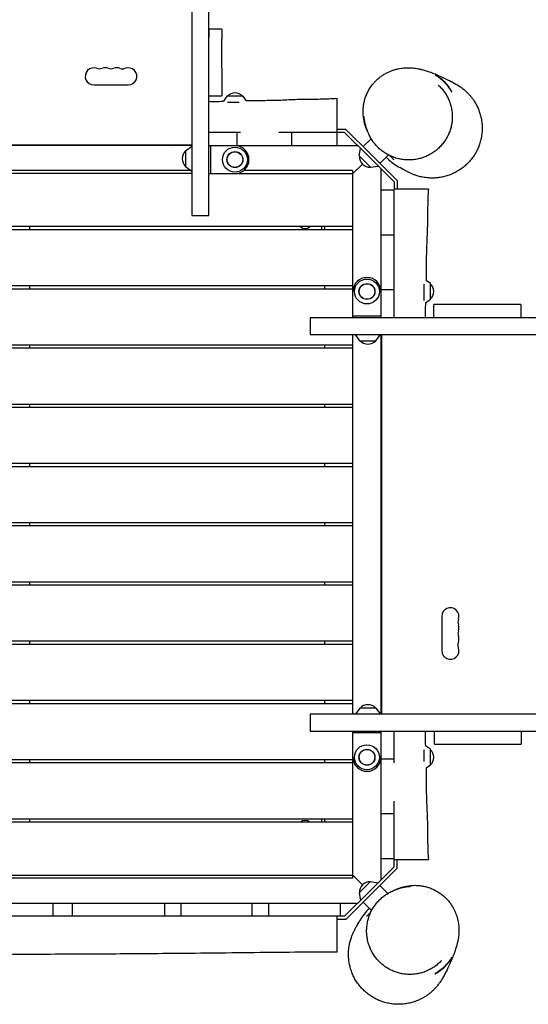
# Model space of a CAD drawing. Units: millimetres. Extents: x -5920 to 6905, y -5239 to 4350.
# Drawn here: x -1071 to -256, y -1162 to 417 of the extents above; entities that cross this region are included whole.
import ezdxf

# ---------------------------------------------------------------- set-up
doc = ezdxf.new("R2010")
doc.units = ezdxf.units.MM
doc.header["$LTSCALE"] = 20
doc.layers.add('2d', color=230, linetype='Continuous')

msp = doc.modelspace()

# ---------------------------------------------------------------- linework, layer by layer
at = {"layer": '2d'}
for p, q in [((-794.8, 2039.6), (-794.8, 103.3)), ((-767.8, 279.8), (-767.8, 2049.6)), ((-767.8, 401.9), (-767.8, 402.2)), ((-746.8, 402.2), (-767.8, 402.2)), ((-746.8, 401.9), (-746.8, 402.2)), ((-767.8, 354.3), (-767.8, 388.9)), ((-767.8, 340.1), (-767.8, 386.4)), ((-746.8, 340.1), (-746.8, 386.4)), ((-951.8, 312.8), (-896.8, 312.8)), ((-767.8, 296), (-767.8, 295.6)), ((-767.8, 295.6), (-746.8, 295.6)), ((-738.6, 294.6), (-744.3, 286.7)), ((-713, 294.6), (-738.6, 294.6)), ((-718.9, 284.6), (-737.7, 284.6)), ((-713, 294.6), (-708.3, 287.9)), ((-561.8, 236.6), (-561.8, 291.4)), ((-767.8, 103.3), (-767.8, 279.8)), ((-548.1, 241.6), (-561.8, 241.6)), ((-506.9, 200.5), (-548.1, 241.6)), ((-722.8, 236.6), (-722.8, 215.6)), ((-563, 236.6), (-655.3, 236.6)), ((-635.1, 236.6), (-635.1, 215.6)), ((-562.8, 236.6), (-562.8, 215.6)), ((-550.1, 236.6), (-561.8, 236.6)), ((-510.5, 196.9), (-550.1, 236.6)), ((-520.4, 213.9), (-507.7, 226.6)), ((-501.9, 232.4), (-501.9, 232.4)), ((-501.9, 232.4), (-501.9, 232.4)), ((-1403.8, 216.6), (-794.8, 216.6)), ((-794.8, 215.6), (-1403.8, 215.6)), ((-821.1, 216.6), (-821.1, 215.6)), ((-804.8, 207.4), (-794.8, 214.6)), ((-804.8, 207.4), (-804.8, 181.8)), ((-767.8, 215.6), (-529.1, 215.6)), ((-764.8, 215.6), (-764.8, 170.6)), ((-526.6, 198.9), (-524.6, 211.1)), ((-526.6, 198.9), (-508.5, 180.8)), ((-526.6, 198.9), (-508.5, 180.8)), ((-510.5, 196.9), (-470.8, 157.3)), ((-506.9, 200.5), (-465.8, 159.4)), ((-493.5, 187), (-480, 200.5)), ((-796.2, 175.6), (-1402.4, 175.6)), ((-804.8, 181.8), (-794.8, 174.6)), ((-537.4, 175.6), (-711.7, 175.6)), ((-537.4, 175.6), (-537.4, 85.6)), ((-536.8, 170.6), (-521.4, 186)), ((-508.5, 180.8), (-496.3, 182.8)), ((-491.8, -60.4), (-491.8, 178.3)), ((-794.8, 170.6), (-1403.8, 170.6)), ((-767.8, 170.6), (-536.8, 170.6)), ((-537.4, 170), (-536.8, 170.6)), ((-536.8, -60.4), (-536.8, 170.6)), ((-465.8, 159.4), (-465.8, 145.6)), ((-491.8, 144.6), (-470.8, 144.6)), ((-470.8, 157.3), (-470.8, 145.6)), ((-416, 145.6), (-470.8, 145.6)), ((-470.8, 47.3), (-470.8, 144.6)), ((-794.8, 103.3), (-767.8, 103.3)), ((-537.4, 85.6), (-1649, 85.6)), ((-537.4, 80.6), (-1649, 80.6)), ((-1054.3, 80.6), (-1054.3, 85.6)), ((-586.8, 80.6), (-586.8, 85.6)), ((-581.8, 80.6), (-581.8, 85.6)), ((-537.4, 80.6), (-537.4, -9.4)), ((-491.8, 72.3), (-470.8, 72.3)), ((-470.8, 28.1), (-470.8, 28.1)), ((-537.4, -9.4), (-1648.7, -9.4)), ((-537.4, -14.4), (-1648.7, -14.4)), ((-1054.3, -14.4), (-1054.3, -9.4)), ((-581.8, -14.4), (-581.8, -9.4)), ((-537.4, -14.4), (-537.4, -60.4)), ((-491.8, -15.4), (-470.8, -15.4)), ((-422.8, -32.7), (-422.8, -6.6)), ((-412.8, -5.6), (-419.5, -0.8)), ((-412.8, -31.2), (-412.8, -5.6)), ((-412.8, -31.2), (-420.7, -36.9)), ((-407, -60.4), (-407, -39.4)), ((-268, -39.4), (-407, -39.4)), ((-268, -39.4), (-268, -60.4)), ((279.2, -60.4), (-605.1, -60.4)), ((-605.1, -60.4), (-605.1, -87.4)), ((-536.8, -57.4), (-491.8, -57.4)), ((-462.8, -60.4), (-462.8, -60.4)), ((-434.8, -60.4), (-434.8, -60.4)), ((-605.1, -87.4), (245.1, -87.4)), ((-537.4, -87.4), (-537.4, -104.4)), ((-536.8, -696.4), (-536.8, -87.4)), ((-525.6, -97.4), (-532.9, -87.4)), ((-500, -97.4), (-492.8, -87.4)), ((-491.8, -696.4), (-491.8, -87.4)), ((-490.8, -87.4), (-490.8, -696.4)), ((-537.4, -104.4), (-1648.6, -104.4)), ((-537.4, -109.4), (-1648.6, -109.4)), ((-1054.3, -109.4), (-1054.3, -104.4)), ((-581.8, -109.4), (-581.8, -104.4)), ((-537.4, -109.4), (-537.4, -199.4)), ((-525.6, -97.4), (-500, -97.4)), ((-491.8, -115.2), (-490.8, -115.2)), ((-537.4, -199.4), (-1648.2, -199.4)), ((-537.4, -204.4), (-1648.2, -204.4)), ((-1054.3, -204.4), (-1054.3, -199.4)), ((-581.8, -204.4), (-581.8, -199.4)), ((-537.4, -204.4), (-537.4, -294.4)), ((-537.4, -294.4), (-1647.1, -294.4)), ((-537.4, -299.4), (-1647, -299.4)), ((-1054.3, -299.4), (-1054.3, -294.4)), ((-581.8, -299.4), (-581.8, -294.4)), ((-537.4, -299.4), (-537.4, -389.4)), ((-537.4, -389.4), (-1646, -389.4)), ((-537.4, -394.4), (-1646, -394.4)), ((-1054.3, -394.4), (-1054.3, -389.4)), ((-581.8, -394.4), (-581.8, -389.4)), ((-537.4, -394.4), (-537.4, -484.4)), ((-537.4, -484.4), (-1645.9, -484.4)), ((-537.4, -489.4), (-1645.9, -489.4)), ((-1054.3, -489.4), (-1054.3, -484.4)), ((-581.8, -489.4), (-581.8, -484.4)), ((-537.4, -489.4), (-537.4, -579.4)), ((-394.6, -539.4), (-394.6, -594.4)), ((-537.4, -579.4), (-1646.4, -579.4)), ((-1054.3, -584.4), (-1054.3, -579.4)), ((-581.8, -584.4), (-581.8, -579.4)), ((-537.4, -584.4), (-1646.5, -584.4)), ((-537.4, -584.4), (-537.4, -674.4)), ((-537.4, -674.4), (-1647.2, -674.4)), ((-1054.3, -679.4), (-1054.3, -674.4)), ((-581.8, -679.4), (-581.8, -674.4)), ((-490.8, -670.1), (-491.8, -670.1)), ((-537.4, -679.4), (-1647.3, -679.4)), ((-537.4, -679.4), (-537.4, -696.4)), ((-525.6, -686.4), (-532.9, -696.4)), ((-500, -686.4), (-525.6, -686.4)), ((-500, -686.4), (-492.8, -696.4)), ((245.1, -696.4), (-605.1, -696.4)), ((-605.1, -696.4), (-605.1, -723.4)), ((-605.1, -723.4), (276.2, -723.4)), ((-537.4, -723.4), (-537.4, -769.4)), ((-536.8, -954.4), (-536.8, -723.4)), ((-491.8, -962.2), (-491.8, -723.4)), ((-406.2, -744.4), (-406.2, -723.4)), ((-267.2, -723.4), (-267.2, -744.4)), ((-491.8, -726.4), (-536.8, -726.4)), ((-422.8, -772.3), (-422.8, -753.6)), ((-412.8, -752.6), (-420.7, -746.9)), ((-412.8, -778.2), (-412.8, -752.6)), ((-406.2, -744.4), (-267.2, -744.4)), ((-537.4, -769.4), (-1648.2, -769.4)), ((-1054.3, -774.4), (-1054.3, -769.4)), ((-581.8, -774.4), (-581.8, -769.4)), ((-470.8, -768.4), (-491.8, -768.4)), ((-537.4, -774.4), (-1648.3, -774.4)), ((-537.4, -774.4), (-537.4, -864.4)), ((-412.8, -778.2), (-419.5, -783)), ((-470.8, -928.2), (-470.8, -836)), ((-537.4, -864.4), (-1649.1, -864.4)), ((-1054.3, -869.4), (-1054.3, -864.4)), ((-586.8, -869.4), (-586.8, -864.4)), ((-581.8, -869.4), (-581.8, -864.4)), ((-470.8, -856.2), (-491.8, -856.2)), ((-537.4, -869.4), (-1649.2, -869.4)), ((-537.4, -869.4), (-537.4, -959.4)), ((-470.8, -928.4), (-491.8, -928.4)), ((-470.8, -929.4), (-416, -929.4)), ((-470.8, -941.2), (-470.8, -929.4)), ((-465.8, -943.2), (-465.8, -929.4)), ((-510.5, -980.8), (-470.8, -941.2)), ((-506.9, -984.3), (-465.8, -943.2)), ((-1661.8, -954.4), (-536.8, -954.4)), ((-537.4, -959.4), (-1661.4, -959.4)), ((-537.4, -953.9), (-521.4, -969.8)), ((-508.5, -964.7), (-526.6, -982.8)), ((-508.5, -964.7), (-496.3, -966.6)), ((-493.5, -970.9), (-480.8, -983.6)), ((-510.5, -980.8), (-550.1, -1020.4)), ((-506.9, -984.3), (-548.1, -1025.4)), ((-526.6, -982.8), (-524.6, -994.9)), ((-475, -989.4), (-475, -989.4)), ((-475, -989.4), (-475, -989.4)), ((-1669.6, -999.4), (-529.1, -999.4)), ((-1017.5, -999.4), (-1017.5, -1020.4)), ((-986.6, -999.4), (-986.6, -1020.4)), ((-838.4, -999.4), (-838.4, -1020.4)), ((-812.4, -999.4), (-812.4, -1020.4)), ((-698.5, -999.4), (-698.5, -1020.4)), ((-672.3, -999.4), (-672.3, -1020.4)), ((-557.5, -999.4), (-557.5, -1020.4)), ((-520.4, -997.8), (-506.9, -1011.3)), ((-1017.5, -1020.4), (-1138.5, -1020.4)), ((-838.4, -1020.4), (-986.6, -1020.4)), ((-698.5, -1020.4), (-807.7, -1020.4)), ((-550.1, -1020.4), (-666.6, -1020.4)), ((-548.1, -1025.4), (-561.8, -1025.4))]:
    msp.add_line(p, q, dxfattribs=at)
for centre, radius in [((-725.8, 193.1), 20), ((-725.8, 193.1), 12.8), ((-725.8, 193.1), 12.5), ((-514.3, -18.4), 20), ((-514.3, -18.4), 12.8), ((-514.3, -18.4), 12.5), ((-514.3, -765.4), 20), ((-514.3, -765.4), 12.8), ((-514.3, -765.4), 12.5)]:
    msp.add_circle(centre, radius, dxfattribs=at)
for centre, radius, start, end in [((-951.8, 326.6), 13.8, 70.5288, 270), ((-942.7, 352.5), 13.7, 250.5288, 289.4712), ((-933.5, 326.6), 13.7, 70.5288, 109.4712), ((-924.3, 352.5), 13.7, 250.5288, 289.4712), ((-915.2, 326.6), 13.7, 70.5288, 109.4712), ((-906, 352.5), 13.8, 250.5288, 289.4712), ((-896.8, 326.6), 13.8, 270, 109.4712), ((-725.8, 283), 17, 42.6679, 137.3321), ((-821.1, 214), 2.55, 37.4337, 90), ((-793.3, 194.6), 17, 132.6679, 227.3321), ((-725.8, 193.1), 22.5, 270, 90), ((-509.4, 198), 17, 177.6679, 272.3321), ((-425.1, 251.5), 80, 222.994, 240.8804), ((-613.3, 94.1), 11.5, 227.9076, 312.0924), ((-514.3, -18.4), 22.5, 0, 180), ((-424.4, -18.4), 17, 312.6679, 47.3321), ((-512.8, -85.9), 17, 222.6679, 317.3321), ((-493.4, -115.2), 2.55, 0, 52.5663), ((-380.8, -539.4), 13.8, 340.5288, 180), ((-354.9, -548.6), 13.7, 160.5288, 199.4712), ((-354.9, -566.9), 13.7, 160.5288, 199.4712), ((-380.8, -557.8), 13.7, 340.5288, 19.4712), ((-354.9, -585.3), 13.8, 160.5288, 199.4712), ((-380.8, -576.1), 13.7, 340.5288, 19.4712), ((-380.8, -594.4), 13.8, 180, 19.4712), ((-493.4, -670.1), 2.55, 307.4337, 0), ((-512.8, -698), 17, 42.6679, 137.3321), ((-424.4, -765.4), 17, 312.6679, 47.3321), ((-514.3, -765.4), 22.5, 180, 0), ((-613.3, -878), 11.5, 47.9076, 132.0924), ((-509.4, -981.9), 17, 87.6679, 182.3321), ((-455.9, -1066.2), 80, 132.994, 150.8804)]:
    msp.add_arc(centre, radius, start, end, dxfattribs=at)
for centre, major_axis, start_param, end_param in [((-767.8, 372.2), (0, 30), 0.000317, 0.983347), ((-767.8, 371.9), (0, 30), -1.065192, -0.000317), ((-767.8, 325.6), (0, -30), -0.000317, 2.076401)]:
    msp.add_ellipse(centre, major_axis=major_axis, ratio=0.00002, start_param=start_param, end_param=end_param, dxfattribs=at)
at = {"layer": '2d', "extrusion": (0, 0, -1)}
for centre, major_axis, start_param, end_param in [((-746.8, 372.2), (0, 30), 0, 0.000317), ((-746.8, 371.9), (0, 30), 0.000317, 1.065192), ((-746.8, 325.6), (0, -30), -2.076401, 0)]:
    msp.add_ellipse(centre, major_axis=major_axis, ratio=0.00002, start_param=start_param, end_param=end_param, dxfattribs=at)
at = {"layer": '2d'}
for points, knots in [([(-514.2, 240.6), (-514.3, 240.8), (-514.4, 240.9), (-514.7, 241.7), (-515, 242.5), (-515.7, 244.3), (-516.1, 245.3), (-516.9, 247.5), (-517.2, 248.6), (-518, 251.1), (-518.3, 252.4), (-518.9, 255), (-519.2, 256.4), (-519.7, 259.2), (-519.9, 260.7), (-520.3, 263.8), (-520.4, 265.3), (-520.5, 268.7), (-520.6, 270.4), (-520.4, 274), (-520.3, 275.8), (-519.9, 279.8), (-519.6, 281.8), (-518.7, 286), (-518.2, 288.1), (-516.9, 292.5), (-516.1, 294.7), (-514.2, 299.1), (-513.2, 301.4), (-510.8, 305.7), (-509.5, 307.8), (-506.6, 311.9), (-505.1, 313.8), (-502.2, 317.2), (-500.8, 318.7), (-497.7, 321.8), (-496, 323.3), (-492.6, 326), (-490.9, 327.2), (-487.5, 329.5), (-485.8, 330.5), (-482.3, 332.4), (-480.6, 333.2), (-477.2, 334.8), (-475.5, 335.4), (-472.2, 336.7), (-470.5, 337.2), (-467.3, 338.1), (-465.7, 338.5), (-462.5, 339.1), (-460.9, 339.4), (-457.8, 339.9), (-456.2, 340), (-453.2, 340.3), (-451.7, 340.4), (-448.6, 340.4), (-447.1, 340.4), (-444.1, 340.3), (-442.7, 340.2), (-439.6, 339.9), (-438.1, 339.8), (-435, 339.3), (-433.5, 339.1), (-430.3, 338.4), (-428.6, 338.1), (-425.1, 337.2), (-423.2, 336.7), (-419, 335.4), (-416.8, 334.7), (-411.4, 332.8), (-408.4, 331.7), (-401.8, 329), (-398.3, 327.4), (-390.5, 323.9), (-386.2, 321.8), (-378.7, 318), (-375.6, 316.4), (-370.1, 313.2), (-368.4, 312.3), (-363.4, 308.8), (-361.9, 307.8), (-358.9, 305.3), (-357.8, 304.4), (-355.6, 302.5), (-354.6, 301.5), (-352.6, 299.5), (-351.6, 298.5), (-349.6, 296.3), (-348.6, 295.2), (-346.6, 292.7), (-345.6, 291.4), (-343.6, 288.5), (-342.6, 287), (-340.5, 283.7), (-339.5, 281.9), (-337.6, 278), (-336.6, 276), (-334.8, 271.6), (-334, 269.3), (-332.5, 264.5), (-331.9, 262), (-330.9, 256.9), (-330.5, 254.3), (-329.9, 249.1), (-329.8, 246.4), (-329.8, 241.1), (-329.9, 238.4), (-330.4, 233.1), (-330.8, 230.4), (-331.9, 225.1), (-332.5, 222.5), (-334.1, 217.3), (-335, 214.8), (-337.1, 209.9), (-338.3, 207.4), (-340.9, 202.7), (-342.3, 200.4), (-345.4, 196), (-347, 193.8), (-350.5, 189.7), (-352.3, 187.7), (-356.2, 184), (-358.2, 182.3), (-362.4, 179), (-364.6, 177.4), (-369.1, 174.5), (-371.4, 173.2), (-376.1, 170.8), (-378.5, 169.8), (-383.4, 167.9), (-385.9, 167.1), (-390.7, 165.7), (-393.2, 165.2), (-398, 164.3), (-400.4, 164), (-405, 163.6), (-407.2, 163.5), (-411.4, 163.4), (-413.4, 163.5), (-417.2, 163.8), (-418.9, 163.9), (-422.1, 164.4), (-423.6, 164.6), (-426.4, 165.1), (-427.7, 165.4), (-430.1, 166), (-431.3, 166.3), (-433.4, 166.9), (-434.4, 167.2), (-436.3, 167.9), (-437.2, 168.2), (-438.9, 168.8), (-439.7, 169.1), (-441.2, 169.7), (-442, 170), (-443.4, 170.7), (-444, 171), (-445.4, 171.6), (-446, 171.9), (-447.2, 172.5), (-447.8, 172.8), (-449, 173.4), (-449.5, 173.7), (-450.7, 174.3), (-451.3, 174.6), (-452.6, 175.3), (-453.2, 175.6), (-454.6, 176.4), (-455.4, 176.9), (-457.3, 177.9), (-458.3, 178.5), (-460.4, 179.6), (-461.4, 180.2), (-463, 181), (-463.5, 181.4), (-463.9, 181.6), (-464, 181.6), (-464, 181.6)], [16.888954, 16.888954, 16.888954, 16.888954, 40.000063, 40.000063, 115.737806, 115.737806, 175.599961, 175.599961, 218.093186, 218.093186, 249.611921, 249.611921, 274.541352, 274.541352, 295.354647, 295.354647, 313.494914, 313.494914, 329.842895, 329.842895, 345.599609, 345.599609, 361.036391, 361.036391, 376.352362, 376.352362, 391.885476, 391.885476, 407.779786, 407.779786, 423.904753, 423.904753, 440.067495, 440.067495, 454.291754, 454.291754, 470.780039, 470.780039, 487.014764, 487.014764, 503.97679, 503.97679, 521.684736, 521.684736, 540.292649, 540.292649, 560.045663, 560.045663, 581.261086, 581.261086, 604.318686, 604.318686, 629.664963, 629.664963, 657.831471, 657.831471, 689.469059, 689.469059, 725.405381, 725.405381, 766.724696, 766.724696, 814.594132, 814.594132, 871.941557, 871.941557, 942.743226, 942.743226, 1034.763541, 1034.763541, 1160.714119, 1160.714119, 1300.512222, 1300.512222, 1479.212511, 1479.212511, 1633.508307, 1633.508307, 1710.197295, 1710.197295, 1733.59848, 1733.59848, 1744.479437, 1744.479437, 1752.072982, 1752.072982, 1758.527742, 1758.527742, 1764.567856, 1764.567856, 1770.596107, 1770.596107, 1776.876859, 1776.876859, 1783.557818, 1783.557818, 1790.67627, 1790.67627, 1798.368467, 1798.368467, 1806.268258, 1806.268258, 1814.310473, 1814.310473, 1822.437089, 1822.437089, 1830.605469, 1830.605469, 1838.788026, 1838.788026, 1846.970721, 1846.970721, 1855.150111, 1855.150111, 1863.334867, 1863.334867, 1871.519036, 1871.519036, 1879.705873, 1879.705873, 1887.894316, 1887.894316, 1896.079911, 1896.079911, 1904.259285, 1904.259285, 1912.435936, 1912.435936, 1920.623189, 1920.623189, 1928.694365, 1928.694365, 1936.708768, 1936.708768, 1944.572876, 1944.572876, 1952.168769, 1952.168769, 1959.414937, 1959.414937, 1966.335806, 1966.335806, 1973.070969, 1973.070969, 1979.83068, 1979.83068, 1986.854282, 1986.854282, 1994.396276, 1994.396276, 2002.733282, 2002.733282, 2012.142915, 2012.142915, 2023.027428, 2023.027428, 2035.941218, 2035.941218, 2051.550974, 2051.550974, 2070.806582, 2070.806582, 2095.120398, 2095.120398, 2126.72666, 2126.72666, 2169.422216, 2169.422216, 2230.042529, 2230.042529, 2319.101633, 2319.101633, 2430.126199, 2430.126199, 2524.453245, 2524.453245, 2538.182109, 2538.182109, 2538.182109, 2538.182109]), ([(-378.6, 302), (-378.5, 302), (-378.6, 302.1), (-378.7, 302.5), (-378.8, 302.7), (-379, 303), (-379.1, 303.2), (-379.4, 303.9), (-379.7, 304.4), (-380.2, 305.3), (-380.4, 305.7), (-380.8, 306.4), (-381.1, 306.7), (-381.8, 307.8), (-382.3, 308.6), (-383.2, 309.9), (-383.6, 310.4), (-384.2, 311.2), (-384.6, 311.7), (-385.3, 312.6), (-385.7, 313), (-386.4, 313.9), (-386.8, 314.4), (-388.1, 315.8), (-388.9, 316.7), (-390.2, 318), (-390.7, 318.4), (-391.6, 319.3), (-392.1, 319.7), (-393.4, 321), (-394.3, 321.7), (-395.7, 322.8), (-396.1, 323.2), (-397, 323.9), (-397.4, 324.2), (-398.3, 324.8), (-398.7, 325.1), (-399.5, 325.6), (-399.9, 325.9), (-401, 326.7), (-401.7, 327.1), (-402.6, 327.6), (-402.9, 327.8), (-403.4, 328.1), (-403.6, 328.3), (-404.3, 328.6), (-404.6, 328.8), (-404.9, 329), (-405, 329.1), (-405.1, 329.1), (-405.2, 329.1), (-405.2, 329.1)], [0, 0, 0, 0, 0.00373296, 0.00373296, 0.00559944, 0.00559944, 0.00746592, 0.00746592, 0.01119888, 0.01119888, 0.01306536, 0.01306536, 0.01493184, 0.01493184, 0.01866481, 0.01866481, 0.02053129, 0.02053129, 0.02239777, 0.02239777, 0.02426425, 0.02426425, 0.02613073, 0.02613073, 0.02986369, 0.02986369, 0.03173017, 0.03173017, 0.03359665, 0.03359665, 0.03732961, 0.03732961, 0.03919609, 0.03919609, 0.04106257, 0.04106257, 0.04292905, 0.04292905, 0.04479553, 0.04479553, 0.0485285, 0.0485285, 0.05039498, 0.05039498, 0.05226146, 0.05226146, 0.05599442, 0.05599442, 0.0578609, 0.0578609, 0.05972738, 0.05972738, 0.05972738, 0.05972738]), ([(-405.2, 329.1), (-405.2, 329.1), (-405.1, 329), (-404.7, 328.8), (-404.3, 328.6), (-403.7, 328.2), (-403.5, 328), (-403, 327.7), (-402.7, 327.5), (-401.9, 326.9), (-401.2, 326.5), (-400.1, 325.7), (-399.7, 325.4), (-399, 324.8), (-398.6, 324.5), (-397.3, 323.5), (-396.5, 322.8), (-395.2, 321.7), (-394.7, 321.3), (-393.8, 320.5), (-393.4, 320.1), (-392.5, 319.3), (-392.1, 318.9), (-391.2, 318), (-390.7, 317.5), (-389.4, 316.2), (-388.6, 315.3), (-387.4, 313.9), (-387, 313.4), (-386.2, 312.5), (-385.9, 312), (-384.8, 310.7), (-384.1, 309.8), (-383.2, 308.6), (-382.9, 308.2), (-382.3, 307.4), (-382.1, 307), (-381.5, 306.3), (-381.3, 305.9), (-380.9, 305.3), (-380.6, 304.9), (-380.1, 304.1), (-379.7, 303.6), (-379.3, 303), (-379.2, 302.8), (-379, 302.5), (-378.9, 302.3), (-378.7, 302), (-378.6, 302), (-378.6, 302)], [0.05972738, 0.05972738, 0.05972738, 0.05972738, 0.06345163, 0.06345163, 0.06717588, 0.06717588, 0.06903801, 0.06903801, 0.07090013, 0.07090013, 0.07462438, 0.07462438, 0.07648651, 0.07648651, 0.07834864, 0.07834864, 0.08207289, 0.08207289, 0.08393501, 0.08393501, 0.08579714, 0.08579714, 0.08765926, 0.08765926, 0.08952139, 0.08952139, 0.09324564, 0.09324564, 0.09510777, 0.09510777, 0.09696989, 0.09696989, 0.10069414, 0.10069414, 0.10255627, 0.10255627, 0.10441839, 0.10441839, 0.10628052, 0.10628052, 0.10814265, 0.10814265, 0.1118669, 0.1118669, 0.11372902, 0.11372902, 0.11559115, 0.11559115, 0.1193154, 0.1193154, 0.1193154, 0.1193154]), ([(-400.1, 312.7), (-398.3, 311.1), (-396.7, 309.4), (-393.5, 305.8), (-392, 303.9), (-389.2, 300), (-387.9, 298), (-385.5, 293.8), (-384.5, 291.7), (-382.5, 287.3), (-381.7, 285.1), (-380.2, 280.5), (-379.6, 278.2), (-378.6, 273.5), (-378.3, 271.2), (-377.8, 266.4), (-377.6, 264), (-377.7, 259.2), (-377.8, 256.7), (-378.3, 251.9), (-378.7, 249.5), (-379.7, 244.8), (-380.4, 242.4), (-381.9, 237.8), (-382.8, 235.5), (-384.7, 231.4), (-385.6, 229.5), (-386.7, 227.7)], [0, 0, 0, 0, 7.13957, 7.13957, 14.344182, 14.344182, 21.552938, 21.552938, 28.789823, 28.789823, 36.073869, 36.073869, 43.4251, 43.4251, 50.863391, 50.863391, 58.398156, 58.398156, 66.034954, 66.034954, 73.780451, 73.780451, 81.640465, 81.640465, 89.601648, 89.601648, 96.362246, 96.362246, 96.362246, 96.362246]), ([(-767.8, 286.6), (-764.5, 286.5), (-761.2, 286.4), (-753.3, 286.4), (-748.8, 286.5), (-744.3, 286.7)], [0, 0, 0, 0, 10.001389, 10.001389, 23.540928, 23.540928, 23.540928, 23.540928]), ([(-708.3, 287.9), (-703.2, 288), (-698.1, 288.1), (-684.7, 288.1), (-676.5, 288.1), (-659.8, 288.4), (-651.3, 288.7), (-633.7, 289.5), (-624.7, 289.9), (-606.8, 290.1), (-598, 290.2), (-580, 290.5), (-570.9, 290.8), (-561.8, 291.4)], [59.555905, 59.555905, 59.555905, 59.555905, 74.94701, 74.94701, 99.616081, 99.616081, 125.159602, 125.159602, 152.215345, 152.215345, 178.827002, 178.827002, 206.111699, 206.111699, 206.111699, 206.111699]), ([(-519.3, 262.4), (-519.1, 258.7), (-518.6, 254.9), (-517.2, 249.3), (-516.7, 247.4), (-515.7, 244.5), (-515.4, 243.6), (-514.7, 241.7), (-514.3, 240.7), (-513.8, 239.6), (-513.7, 239.5), (-513.7, 239.4)], [0, 0, 0, 0, 0.01312704, 0.01312704, 0.01969056, 0.01969056, 0.02297232, 0.02297232, 0.02625408, 0.02625408, 0.02670599, 0.02670599, 0.02670599, 0.02670599]), ([(-513.4, 238.7), (-513.4, 238.7), (-513.4, 238.7), (-514.2, 240.7), (-515, 242.6), (-515.9, 245.5), (-516.2, 246.5), (-516.7, 248.5), (-517, 249.4), (-518.1, 254.3), (-518.6, 258.1), (-518.9, 261.9)], [0.08033503, 0.08033503, 0.08033503, 0.08033503, 0.08042445, 0.08042445, 0.08712649, 0.08712649, 0.0904775, 0.0904775, 0.09382852, 0.09382852, 0.1072326, 0.1072326, 0.1072326, 0.1072326]), ([(-513, 237.8), (-513, 237.8), (-513.1, 237.9), (-513.2, 238.1), (-513.3, 238.3), (-513.4, 238.7)], [67.766622, 67.766622, 67.766622, 67.766622, 130.000312, 130.000312, 228.979804, 228.979804, 228.979804, 228.979804]), ([(-386.7, 227.7), (-387.9, 225.6), (-389.2, 223.5), (-392.1, 219.5), (-393.7, 217.5), (-397, 213.8), (-398.8, 212.1), (-402.5, 208.7), (-404.5, 207.1), (-408.6, 204.2), (-410.7, 202.9), (-415.1, 200.4), (-417.4, 199.3), (-422, 197.3), (-424.4, 196.4), (-429.2, 194.9), (-431.6, 194.3), (-436.6, 193.4), (-439.1, 193), (-444.1, 192.6), (-446.6, 192.5), (-451.6, 192.6), (-454.1, 192.8), (-459.1, 193.5), (-461.5, 193.9), (-466.4, 195.1), (-468.7, 195.8), (-473.4, 197.5), (-475.7, 198.4), (-480.1, 200.6), (-482.2, 201.7), (-486.4, 204.3), (-488.4, 205.7), (-492.2, 208.6), (-494.1, 210.2), (-497.6, 213.5), (-499.2, 215.3), (-502.4, 218.9), (-503.8, 220.8), (-506.5, 224.8), (-507.8, 226.8), (-510.1, 231), (-511.1, 233.2), (-512.4, 236.2), (-512.7, 237), (-513, 237.8)], [0, 0, 0, 0, 8.086663, 8.086663, 16.281073, 16.281073, 24.521895, 24.521895, 32.771559, 32.771559, 41.040865, 41.040865, 49.281831, 49.281831, 57.46941, 57.46941, 65.595073, 65.595073, 73.635536, 73.635536, 81.571925, 81.571925, 89.380484, 89.380484, 97.093802, 97.093802, 104.690548, 104.690548, 112.176525, 112.176525, 119.567042, 119.567042, 126.883728, 126.883728, 134.135897, 134.135897, 141.35071, 141.35071, 148.553535, 148.553535, 155.765412, 155.765412, 163.009615, 163.009615, 165.726734, 165.726734, 165.726734, 165.726734]), ([(-716.8, 236.6), (-721, 236.6), (-725.1, 236.6), (-733.5, 236.6), (-737.8, 236.6), (-746.4, 236.6), (-750.7, 236.6), (-759.3, 236.6), (-763.5, 236.6), (-767.8, 236.6)], [0.15501653, 0.15501653, 0.15501653, 0.15501653, 0.16740482, 0.16740482, 0.18028212, 0.18028212, 0.19315941, 0.19315941, 0.2060367, 0.2060367, 0.2060367, 0.2060367]), ([(-471.2, 192.8), (-471.2, 192.8), (-471.3, 192.9), (-471.9, 193.5), (-472.8, 194.4), (-474.9, 196.6), (-476.2, 198), (-477.6, 199.4)], [902.540468, 902.540468, 902.540468, 902.540468, 938.032398, 938.032398, 1032.922789, 1032.922789, 1133.000735, 1133.000735, 1133.000735, 1133.000735]), ([(-416, 145.6), (-416.2, 142.2), (-416.4, 138.9), (-416.9, 129.1), (-417, 122.5), (-417.3, 108.7), (-417.3, 101.4), (-417.5, 84.4), (-417.9, 74.8), (-418.7, 56.3), (-419.1, 47.5), (-419.4, 29.6), (-419.3, 20.5), (-419.3, 7.4), (-419.4, 3.3), (-419.5, -0.8)], [0, 0, 0, 0, 10.000539, 10.000539, 29.588588, 29.588588, 51.572381, 51.572381, 80.484261, 80.484261, 107.021874, 107.021874, 134.122435, 134.122435, 146.482091, 146.482091, 146.482091, 146.482091]), ([(-470.8, -60.4), (-470.8, -56.1), (-470.8, -51.9), (-470.8, -43.3), (-470.8, -39), (-470.8, -30.4), (-470.8, -26.1), (-470.8, -17.5), (-470.8, -13.2), (-470.8, -4.7), (-470.8, -0.4), (-470.8, 8.2), (-470.8, 12.5), (-470.8, 21.1), (-470.8, 25.4), (-470.8, 34), (-470.8, 38.3), (-470.8, 44.1), (-470.8, 45.7), (-470.8, 47.3)], [0, 0, 0, 0, 0.012877, 0.012877, 0.025754, 0.025754, 0.038631, 0.038631, 0.0515079, 0.0515079, 0.0643849, 0.0643849, 0.0772619, 0.0772619, 0.0901389, 0.0901389, 0.1030159, 0.1030159, 0.107718, 0.107718, 0.107718, 0.107718]), ([(-470.8, -774.4), (-470.8, -770.3), (-470.8, -766.2), (-470.8, -757.8), (-470.8, -753.5), (-470.8, -744.9), (-470.8, -740.6), (-470.8, -732), (-470.8, -727.7), (-470.8, -723.4)], [0.15501653, 0.15501653, 0.15501653, 0.15501653, 0.16740482, 0.16740482, 0.18028212, 0.18028212, 0.19315941, 0.19315941, 0.2060367, 0.2060367, 0.2060367, 0.2060367]), ([(-420.8, -723.4), (-420.9, -726.8), (-421, -730.1), (-421, -737.9), (-420.9, -742.4), (-420.7, -747)], [0, 0, 0, 0, 10.001389, 10.001389, 23.540928, 23.540928, 23.540928, 23.540928]), ([(-419.5, -782.9), (-419.4, -788.1), (-419.3, -793.2), (-419.3, -806.6), (-419.4, -814.8), (-419.1, -831.5), (-418.7, -840), (-417.9, -857.5), (-417.6, -866.5), (-417.3, -884.4), (-417.3, -893.3), (-416.9, -911.3), (-416.6, -920.4), (-416, -929.4)], [59.555905, 59.555905, 59.555905, 59.555905, 74.94701, 74.94701, 99.616081, 99.616081, 125.159602, 125.159602, 152.215345, 152.215345, 178.827002, 178.827002, 206.111699, 206.111699, 206.111699, 206.111699]), ([(-466.8, -977.1), (-466.7, -977), (-466.5, -976.9), (-465.7, -976.6), (-464.9, -976.3), (-463.1, -975.6), (-462.1, -975.2), (-459.9, -974.4), (-458.8, -974), (-456.3, -973.3), (-455.1, -973), (-452.4, -972.4), (-451.1, -972.1), (-448.2, -971.6), (-446.7, -971.4), (-443.7, -971), (-442.1, -970.9), (-438.7, -970.7), (-437, -970.7), (-433.4, -970.8), (-431.6, -971), (-427.7, -971.4), (-425.6, -971.7), (-421.5, -972.5), (-419.3, -973.1), (-415, -974.4), (-412.7, -975.2), (-408.3, -977), (-406, -978.1), (-401.7, -980.5), (-399.6, -981.8), (-395.5, -984.6), (-393.6, -986.1), (-390.2, -989.1), (-388.7, -990.5), (-385.6, -993.6), (-384.1, -995.3), (-381.4, -998.7), (-380.2, -1000.4), (-377.9, -1003.8), (-376.9, -1005.5), (-375, -1008.9), (-374.2, -1010.7), (-372.6, -1014.1), (-372, -1015.8), (-370.8, -1019.1), (-370.2, -1020.7), (-369.3, -1024), (-368.9, -1025.6), (-368.3, -1028.8), (-368, -1030.4), (-367.5, -1033.5), (-367.4, -1035), (-367.1, -1038.1), (-367.1, -1039.6), (-367, -1042.6), (-367, -1044.1), (-367.1, -1047.1), (-367.2, -1048.6), (-367.5, -1051.6), (-367.7, -1053.2), (-368.1, -1056.2), (-368.4, -1057.8), (-369, -1061), (-369.4, -1062.7), (-370.2, -1066.2), (-370.7, -1068.1), (-372, -1072.2), (-372.7, -1074.5), (-374.6, -1079.8), (-375.8, -1082.9), (-378.5, -1089.5), (-380, -1093), (-383.5, -1100.8), (-385.6, -1105.1), (-389.4, -1112.6), (-391, -1115.7), (-394.2, -1121.2), (-395.1, -1122.8), (-398.6, -1127.9), (-399.6, -1129.3), (-402.1, -1132.4), (-403, -1133.5), (-405, -1135.7), (-405.9, -1136.7), (-407.9, -1138.7), (-408.9, -1139.7), (-411.1, -1141.6), (-412.2, -1142.6), (-414.7, -1144.6), (-416, -1145.7), (-418.9, -1147.7), (-420.4, -1148.7), (-423.8, -1150.8), (-425.6, -1151.8), (-429.4, -1153.7), (-431.4, -1154.7), (-435.8, -1156.4), (-438.1, -1157.3), (-442.9, -1158.8), (-445.4, -1159.4), (-450.5, -1160.4), (-453.1, -1160.8), (-458.3, -1161.4), (-461, -1161.5), (-466.3, -1161.5), (-469, -1161.4), (-474.4, -1160.9), (-477, -1160.5), (-482.3, -1159.4), (-484.9, -1158.7), (-490.1, -1157.2), (-492.6, -1156.2), (-497.6, -1154.1), (-500, -1153), (-504.7, -1150.4), (-507, -1149), (-511.5, -1145.9), (-513.6, -1144.3), (-517.7, -1140.8), (-519.7, -1138.9), (-523.4, -1135.1), (-525.2, -1133.1), (-528.5, -1128.9), (-530, -1126.7), (-532.9, -1122.2), (-534.2, -1119.9), (-536.6, -1115.1), (-537.6, -1112.7), (-539.5, -1107.9), (-540.3, -1105.4), (-541.7, -1100.5), (-542.2, -1098.1), (-543.1, -1093.2), (-543.4, -1090.9), (-543.8, -1086.3), (-544, -1084), (-544, -1079.8), (-543.9, -1077.8), (-543.7, -1074.1), (-543.5, -1072.4), (-543.1, -1069.1), (-542.8, -1067.6), (-542.3, -1064.9), (-542, -1063.6), (-541.4, -1061.1), (-541.1, -1060), (-540.5, -1057.9), (-540.2, -1056.9), (-539.5, -1055), (-539.2, -1054.1), (-538.6, -1052.4), (-538.3, -1051.6), (-537.7, -1050), (-537.4, -1049.3), (-536.8, -1047.9), (-536.5, -1047.2), (-535.9, -1045.9), (-535.6, -1045.3), (-535, -1044.1), (-534.7, -1043.5), (-534.1, -1042.3), (-533.8, -1041.7), (-533.1, -1040.6), (-532.8, -1040), (-532.1, -1038.7), (-531.8, -1038.1), (-531, -1036.6), (-530.5, -1035.9), (-529.5, -1034), (-529, -1033), (-527.8, -1030.9), (-527.2, -1029.8), (-526.4, -1028.3), (-526.1, -1027.7), (-525.8, -1027.3), (-525.8, -1027.3), (-525.8, -1027.3)], [16.888954, 16.888954, 16.888954, 16.888954, 40.000063, 40.000063, 115.737806, 115.737806, 175.599961, 175.599961, 218.093186, 218.093186, 249.611921, 249.611921, 274.541352, 274.541352, 295.354647, 295.354647, 313.494914, 313.494914, 329.842895, 329.842895, 345.599609, 345.599609, 361.036391, 361.036391, 376.352362, 376.352362, 391.885476, 391.885476, 407.779786, 407.779786, 423.904753, 423.904753, 440.067495, 440.067495, 454.291754, 454.291754, 470.780039, 470.780039, 487.014764, 487.014764, 503.97679, 503.97679, 521.684736, 521.684736, 540.292649, 540.292649, 560.045663, 560.045663, 581.261086, 581.261086, 604.318686, 604.318686, 629.664963, 629.664963, 657.831471, 657.831471, 689.469059, 689.469059, 725.405381, 725.405381, 766.724696, 766.724696, 814.594132, 814.594132, 871.941557, 871.941557, 942.743226, 942.743226, 1034.763541, 1034.763541, 1160.714119, 1160.714119, 1300.512222, 1300.512222, 1479.212511, 1479.212511, 1633.508307, 1633.508307, 1710.197295, 1710.197295, 1733.59848, 1733.59848, 1744.479437, 1744.479437, 1752.072982, 1752.072982, 1758.527742, 1758.527742, 1764.567856, 1764.567856, 1770.596107, 1770.596107, 1776.876859, 1776.876859, 1783.557818, 1783.557818, 1790.67627, 1790.67627, 1798.368467, 1798.368467, 1806.268258, 1806.268258, 1814.310473, 1814.310473, 1822.437089, 1822.437089, 1830.605469, 1830.605469, 1838.788026, 1838.788026, 1846.970721, 1846.970721, 1855.150111, 1855.150111, 1863.334867, 1863.334867, 1871.519036, 1871.519036, 1879.705873, 1879.705873, 1887.894316, 1887.894316, 1896.079911, 1896.079911, 1904.259285, 1904.259285, 1912.435936, 1912.435936, 1920.623189, 1920.623189, 1928.694365, 1928.694365, 1936.708768, 1936.708768, 1944.572876, 1944.572876, 1952.168769, 1952.168769, 1959.414937, 1959.414937, 1966.335806, 1966.335806, 1973.070969, 1973.070969, 1979.83068, 1979.83068, 1986.854282, 1986.854282, 1994.396276, 1994.396276, 2002.733282, 2002.733282, 2012.142915, 2012.142915, 2023.027428, 2023.027428, 2035.941218, 2035.941218, 2051.550974, 2051.550974, 2070.806582, 2070.806582, 2095.120398, 2095.120398, 2126.72666, 2126.72666, 2169.422216, 2169.422216, 2230.042529, 2230.042529, 2319.101633, 2319.101633, 2430.126199, 2430.126199, 2524.453245, 2524.453245, 2538.182109, 2538.182109, 2538.182109, 2538.182109]), ([(-479.7, -1104.6), (-481.8, -1103.4), (-483.9, -1102.1), (-487.9, -1099.2), (-489.9, -1097.6), (-493.6, -1094.3), (-495.3, -1092.5), (-498.7, -1088.8), (-500.3, -1086.8), (-503.2, -1082.7), (-504.6, -1080.6), (-507, -1076.2), (-508.2, -1073.9), (-510.1, -1069.3), (-511, -1066.9), (-512.5, -1062.1), (-513.1, -1059.6), (-514.1, -1054.7), (-514.4, -1052.2), (-514.8, -1047.2), (-514.9, -1044.6), (-514.8, -1039.6), (-514.6, -1037.1), (-513.9, -1032.2), (-513.5, -1029.7), (-512.3, -1024.9), (-511.6, -1022.5), (-509.9, -1017.9), (-509, -1015.6), (-506.9, -1011.2), (-505.7, -1009), (-503.1, -1004.9), (-501.7, -1002.9), (-498.8, -999), (-497.2, -997.2), (-493.9, -993.7), (-492.1, -992), (-488.5, -988.9), (-486.6, -987.4), (-482.6, -984.7), (-480.6, -983.5), (-476.4, -981.2), (-474.2, -980.1), (-471.2, -978.9), (-470.4, -978.5), (-469.6, -978.2)], [0, 0, 0, 0, 8.086663, 8.086663, 16.281073, 16.281073, 24.521895, 24.521895, 32.771559, 32.771559, 41.040865, 41.040865, 49.281831, 49.281831, 57.46941, 57.46941, 65.595073, 65.595073, 73.635536, 73.635536, 81.571925, 81.571925, 89.380484, 89.380484, 97.093802, 97.093802, 104.690548, 104.690548, 112.176525, 112.176525, 119.567042, 119.567042, 126.883728, 126.883728, 134.135897, 134.135897, 141.35071, 141.35071, 148.553535, 148.553535, 155.765412, 155.765412, 163.009615, 163.009615, 165.726734, 165.726734, 165.726734, 165.726734]), ([(-469.6, -978.3), (-469.6, -978.2), (-469.5, -978.2), (-469.3, -978.1), (-469.1, -978), (-468.7, -977.9)], [67.766622, 67.766622, 67.766622, 67.766622, 130.000312, 130.000312, 228.979804, 228.979804, 228.979804, 228.979804]), ([(-468.7, -977.9), (-468.7, -977.9), (-468.7, -977.9), (-466.7, -977), (-464.8, -976.3), (-461.9, -975.4), (-460.9, -975.1), (-458.9, -974.5), (-458, -974.3), (-453.1, -973.2), (-449.3, -972.6), (-445.5, -972.4)], [0.08033503, 0.08033503, 0.08033503, 0.08033503, 0.08042445, 0.08042445, 0.08712649, 0.08712649, 0.0904775, 0.0904775, 0.09382852, 0.09382852, 0.1072326, 0.1072326, 0.1072326, 0.1072326]), ([(-445.1, -971.9), (-448.7, -972.2), (-452.5, -972.7), (-458.1, -974.1), (-460, -974.6), (-462.9, -975.5), (-463.8, -975.9), (-465.8, -976.6), (-466.7, -977), (-467.8, -977.5), (-467.9, -977.5), (-468, -977.6)], [0, 0, 0, 0, 0.01312704, 0.01312704, 0.01969056, 0.01969056, 0.02297232, 0.02297232, 0.02625408, 0.02625408, 0.02670599, 0.02670599, 0.02670599, 0.02670599]), ([(-666.6, -1020.4), (-667.9, -1020.4), (-669.1, -1020.4), (-679.8, -1020.4), (-689.2, -1020.4), (-698.5, -1020.4)], [1623.147087, 1623.147087, 1623.147087, 1623.147087, 1626.60721, 1626.60721, 1652.731316, 1652.731316, 1652.731316, 1652.731316]), ([(-561.8, -1038.6), (-561.8, -1038.6), (-561.8, -1038.6), (-561.8, -1038.6), (-561.8, -1035.7), (-561.8, -1032.8), (-561.8, -1026.8), (-561.8, -1023.8), (-561.8, -1020.7), (-561.8, -1020.6), (-561.8, -1020.4)], [362.485138, 362.485138, 362.485138, 362.485138, 362.485141, 362.485141, 362.485141, 371.580692, 371.580692, 380.597703, 380.597703, 380.968629, 380.968629, 380.968629, 380.968629]), ([(-514.6, -1020.1), (-514.6, -1020.1), (-514.5, -1020), (-513.9, -1019.4), (-513, -1018.5), (-510.8, -1016.3), (-509.4, -1015), (-508, -1013.6)], [902.540468, 902.540468, 902.540468, 902.540468, 938.032398, 938.032398, 1032.922789, 1032.922789, 1133.000735, 1133.000735, 1133.000735, 1133.000735]), ([(-561.8, -1077.9), (-561.8, -1077.9), (-561.8, -1076.8), (-561.8, -1072), (-561.8, -1068.1), (-561.8, -1059.8), (-561.8, -1056), (-561.8, -1047.8), (-561.8, -1043.3), (-561.8, -1038.6)], [290.442481, 290.442481, 290.442481, 290.442481, 310.371493, 310.371493, 332.850657, 332.850657, 347.601775, 347.601775, 362.485138, 362.485138, 362.485138, 362.485138]), ([(-561.8, -1077.9), (-565.2, -1077.9), (-568.5, -1077.9), (-581.8, -1077.9), (-591.8, -1078), (-626.7, -1078.1), (-651.6, -1078.3), (-700.6, -1078.8), (-724.8, -1079.1), (-770.5, -1079.6), (-792, -1079.8), (-832.6, -1080.2), (-851.6, -1080.4), (-887.8, -1080.7), (-905.1, -1080.8), (-939.3, -1081), (-956.3, -1081.1), (-994.9, -1081.3), (-1016.5, -1081.4), (-1066.9, -1081.5), (-1095.8, -1081.4), (-1145.6, -1080.9), (-1166.4, -1080.7), (-1204.6, -1080.1), (-1222, -1079.8), (-1260.2, -1079.3), (-1280.9, -1079.1), (-1325.5, -1078.8), (-1349.2, -1078.7), (-1403, -1078.7), (-1433.1, -1078.7), (-1505.9, -1078.6), (-1548.7, -1078.4), (-1606.6, -1078.1), (-1621.7, -1078), (-1636.8, -1077.9)], [0, 0, 0, 0, 10.000003, 10.000003, 40.000072, 40.000072, 114.737789, 114.737789, 187.246118, 187.246118, 251.843206, 251.843206, 308.876795, 308.876795, 360.596343, 360.596343, 411.698499, 411.698499, 476.403108, 476.403108, 563.219021, 563.219021, 625.628095, 625.628095, 677.857295, 677.857295, 740.18715, 740.18715, 811.506903, 811.506903, 901.575819, 901.575819, 1030.031639, 1030.031639, 1075.34168, 1075.34168, 1075.34168, 1075.34168]), ([(-378.3, -1086.1), (-378.3, -1086.1), (-378.4, -1086.2), (-378.6, -1086.6), (-378.9, -1086.9), (-379.2, -1087.5), (-379.4, -1087.8), (-379.7, -1088.3), (-379.9, -1088.5), (-380.5, -1089.4), (-381, -1090.1), (-381.7, -1091.1), (-382, -1091.5), (-382.6, -1092.3), (-382.9, -1092.7), (-383.9, -1093.9), (-384.6, -1094.8), (-385.7, -1096.1), (-386.1, -1096.5), (-386.9, -1097.4), (-387.3, -1097.9), (-388.1, -1098.8), (-388.6, -1099.2), (-389.4, -1100.1), (-389.9, -1100.5), (-391.2, -1101.8), (-392.1, -1102.7), (-393.5, -1103.9), (-394, -1104.3), (-394.9, -1105), (-395.4, -1105.4), (-396.7, -1106.5), (-397.6, -1107.2), (-398.8, -1108.1), (-399.3, -1108.4), (-400, -1109), (-400.4, -1109.2), (-401.2, -1109.7), (-401.5, -1110), (-402.2, -1110.4), (-402.5, -1110.6), (-403.4, -1111.2), (-403.9, -1111.5), (-404.5, -1112), (-404.6, -1112.1), (-404.9, -1112.3), (-405.1, -1112.4), (-405.4, -1112.6), (-405.5, -1112.7), (-405.4, -1112.7)], [0.05972738, 0.05972738, 0.05972738, 0.05972738, 0.06345163, 0.06345163, 0.06717588, 0.06717588, 0.06903801, 0.06903801, 0.07090013, 0.07090013, 0.07462438, 0.07462438, 0.07648651, 0.07648651, 0.07834864, 0.07834864, 0.08207289, 0.08207289, 0.08393501, 0.08393501, 0.08579714, 0.08579714, 0.08765926, 0.08765926, 0.08952139, 0.08952139, 0.09324564, 0.09324564, 0.09510777, 0.09510777, 0.09696989, 0.09696989, 0.10069414, 0.10069414, 0.10255627, 0.10255627, 0.10441839, 0.10441839, 0.10628052, 0.10628052, 0.10814265, 0.10814265, 0.1118669, 0.1118669, 0.11372902, 0.11372902, 0.11559115, 0.11559115, 0.1193154, 0.1193154, 0.1193154, 0.1193154]), ([(-405.4, -1112.7), (-405.4, -1112.7), (-405.3, -1112.7), (-404.9, -1112.6), (-404.8, -1112.5), (-404.4, -1112.3), (-404.2, -1112.2), (-403.5, -1111.9), (-403, -1111.6), (-402.1, -1111.1), (-401.7, -1110.9), (-401.1, -1110.4), (-400.7, -1110.2), (-399.6, -1109.5), (-398.8, -1108.9), (-397.5, -1108), (-397.1, -1107.7), (-396.2, -1107), (-395.7, -1106.7), (-394.8, -1106), (-394.4, -1105.6), (-393.5, -1104.8), (-393, -1104.4), (-391.6, -1103.2), (-390.7, -1102.4), (-389.4, -1101), (-389, -1100.6), (-388.1, -1099.7), (-387.7, -1099.2), (-386.5, -1097.8), (-385.7, -1096.9), (-384.6, -1095.6), (-384.2, -1095.1), (-383.6, -1094.3), (-383.2, -1093.8), (-382.6, -1093), (-382.3, -1092.6), (-381.8, -1091.8), (-381.5, -1091.4), (-380.8, -1090.3), (-380.3, -1089.6), (-379.8, -1088.7), (-379.6, -1088.4), (-379.3, -1087.9), (-379.1, -1087.7), (-378.8, -1087), (-378.6, -1086.7), (-378.4, -1086.4), (-378.4, -1086.3), (-378.3, -1086.1), (-378.3, -1086.1), (-378.3, -1086.1)], [0, 0, 0, 0, 0.00373296, 0.00373296, 0.00559944, 0.00559944, 0.00746592, 0.00746592, 0.01119888, 0.01119888, 0.01306536, 0.01306536, 0.01493184, 0.01493184, 0.01866481, 0.01866481, 0.02053129, 0.02053129, 0.02239777, 0.02239777, 0.02426425, 0.02426425, 0.02613073, 0.02613073, 0.02986369, 0.02986369, 0.03173017, 0.03173017, 0.03359665, 0.03359665, 0.03732961, 0.03732961, 0.03919609, 0.03919609, 0.04106257, 0.04106257, 0.04292905, 0.04292905, 0.04479553, 0.04479553, 0.0485285, 0.0485285, 0.05039498, 0.05039498, 0.05226146, 0.05226146, 0.05599442, 0.05599442, 0.0578609, 0.0578609, 0.05972738, 0.05972738, 0.05972738, 0.05972738]), ([(-394.7, -1091.2), (-396.4, -1092.9), (-398.1, -1094.6), (-401.6, -1097.8), (-403.5, -1099.3), (-407.4, -1102.1), (-409.4, -1103.4), (-413.6, -1105.7), (-415.7, -1106.8), (-420.1, -1108.7), (-422.3, -1109.6), (-426.9, -1111), (-429.2, -1111.7), (-433.9, -1112.6), (-436.3, -1113), (-441, -1113.5), (-443.4, -1113.6), (-448.2, -1113.6), (-450.7, -1113.5), (-455.5, -1113), (-457.9, -1112.6), (-462.6, -1111.5), (-465, -1110.9), (-469.6, -1109.4), (-471.9, -1108.5), (-476, -1106.6), (-477.9, -1105.6), (-479.7, -1104.6)], [0, 0, 0, 0, 7.13957, 7.13957, 14.344182, 14.344182, 21.552938, 21.552938, 28.789823, 28.789823, 36.073869, 36.073869, 43.4251, 43.4251, 50.863391, 50.863391, 58.398156, 58.398156, 66.034954, 66.034954, 73.780451, 73.780451, 81.640465, 81.640465, 89.601648, 89.601648, 96.362246, 96.362246, 96.362246, 96.362246])]:
    msp.add_open_spline(points, degree=3, knots=knots, dxfattribs=at)
for points in [[(-400.1, 312.7), (-400.1, 312.7), (-400.1, 312.7), (-400.1, 312.7)], [(-518.9, 261.9), (-519, 262.1), (-519.2, 262.2), (-519.3, 262.4)], [(-561.8, 236.6), (-562.2, 236.6), (-562.6, 236.6), (-563, 236.6)], [(-420.7, -36.9), (-421, -44.8), (-421.1, -52.6), (-420.8, -60.4)], [(-470.8, -929.4), (-470.8, -929), (-470.8, -928.6), (-470.8, -928.2)], [(-445.5, -972.4), (-445.4, -972.2), (-445.2, -972.1), (-445.1, -971.9)], [(-986.6, -1020.4), (-996.8, -1020.4), (-1007.1, -1020.4), (-1017.5, -1020.4)], [(-807.7, -1020.4), (-817.9, -1020.4), (-828.2, -1020.4), (-838.4, -1020.4)], [(-394.7, -1091.2), (-394.7, -1091.2), (-394.7, -1091.2), (-394.7, -1091.2)]]:
    msp.add_open_spline(points, degree=3, dxfattribs=at)

doc.saveas('drawing.dxf')
